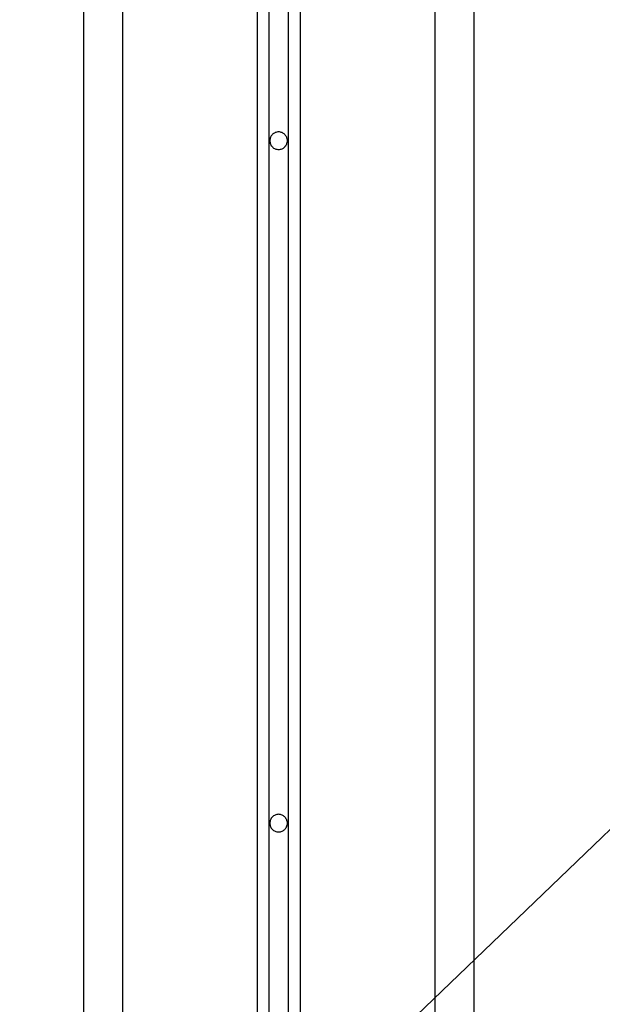
# Model space of a CAD drawing. Extents: x -61 to 55, y 46 to 93.
# Drawn here: x 6 to 7, y 58 to 60 of the extents above; entities that cross this region are included whole.
import ezdxf

# ---------------------------------------------------------------- set-up
doc = ezdxf.new("R2010")
doc.units = 0
doc.layers.get('0').update_dxf_attribs({"linetype": 'CONTINUOUS'})

msp = doc.modelspace()

# ---------------------------------------------------------------- linework, layer by layer
at = {"color": 0}
for points in [[(6.0072, 66.7344), (6.0072, 53.6143)], [(6.0072, 66.7344), (6.0072, 53.6143)], [(6.0072, 66.7344), (6.0072, 53.6143)], [(6.0072, 66.7344), (6.0072, 53.6143)], [(6.0072, 66.7344), (6.0072, 53.6143)], [(6.0072, 66.7344), (6.0072, 53.6143)], [(6.0072, 66.7344), (6.0072, 53.6143)], [(6.0072, 66.7344), (6.0072, 53.6143)], [(6.0072, 66.7344), (6.0072, 53.6143)], [(6.0072, 66.7344), (6.0072, 53.6143)], [(6.0072, 66.7344), (6.0072, 53.6143)], [(6.0072, 66.7344), (6.0072, 53.6143)], [(6.0072, 66.7344), (6.0072, 53.6143)], [(6.0072, 66.7344), (6.0072, 53.6143)], [(6.0072, 66.7344), (6.0072, 53.6143)], [(6.0072, 66.7344), (6.0072, 53.6143)], [(6.0072, 66.7344), (6.0072, 53.6143)], [(6.0072, 66.7344), (6.0072, 53.6143)], [(6.0072, 66.7344), (6.0072, 53.6143)], [(6.0072, 66.7344), (6.0072, 53.6143)], [(6.0072, 66.7344), (6.0072, 53.6143)], [(6.4822, 66.7344), (6.4822, 54.1112)], [(6.4822, 66.7344), (6.4822, 54.1112)], [(6.4822, 66.7344), (6.4822, 54.1112)], [(6.4822, 66.7344), (6.4822, 54.1112)], [(6.4822, 66.7344), (6.4822, 54.1112)], [(6.4822, 66.7344), (6.4822, 54.1112)], [(6.4822, 66.7344), (6.4822, 54.1112)], [(6.4822, 66.7344), (6.4822, 54.1112)], [(6.4822, 66.7344), (6.4822, 54.1112)], [(6.4822, 66.7344), (6.4822, 54.1112)], [(6.4822, 66.7344), (6.4822, 54.1112)], [(6.4822, 66.7344), (6.4822, 54.1112)], [(6.4822, 66.7344), (6.4822, 54.1112)], [(6.4822, 66.7344), (6.4822, 54.1112)], [(6.4822, 66.7344), (6.4822, 54.1112)], [(6.4822, 66.7344), (6.4822, 54.1112)], [(6.4822, 66.7344), (6.4822, 54.1112)], [(6.4822, 66.7344), (6.4822, 54.1112)], [(6.4822, 66.7344), (6.4822, 54.1112)], [(6.4822, 66.7344), (6.4822, 54.1112)], [(6.4822, 66.7344), (6.4822, 54.1112)], [(6.5322, 54.1112), (6.5322, 66.7344)], [(6.5322, 54.1112), (6.5322, 66.7344)], [(6.5322, 54.1112), (6.5322, 66.7344)], [(6.5322, 54.1112), (6.5322, 66.7344)], [(6.5322, 54.1112), (6.5322, 66.7344)], [(6.5322, 54.1112), (6.5322, 66.7344)], [(6.5322, 54.1112), (6.5322, 66.7344)], [(6.5322, 54.1112), (6.5322, 66.7344)], [(6.5322, 54.1112), (6.5322, 66.7344)], [(6.5322, 54.1112), (6.5322, 66.7344)], [(6.5322, 54.1112), (6.5322, 66.7344)], [(6.5322, 54.1112), (6.5322, 66.7344)], [(6.5322, 54.1112), (6.5322, 66.7344)], [(6.5322, 54.1112), (6.5322, 66.7344)], [(6.5322, 54.1112), (6.5322, 66.7344)], [(6.5322, 54.1112), (6.5322, 66.7344)], [(6.5322, 54.1112), (6.5322, 66.7344)], [(6.5322, 54.1112), (6.5322, 66.7344)], [(6.5322, 54.1112), (6.5322, 66.7344)], [(6.5322, 54.1112), (6.5322, 66.7344)], [(6.5322, 54.1112), (6.5322, 66.7344)], [(7.0072, 66.7344), (7.0072, 53.6143)], [(7.0072, 66.7344), (7.0072, 53.6143)], [(7.0072, 66.7344), (7.0072, 53.6143)], [(7.0072, 66.7344), (7.0072, 53.6143)], [(7.0072, 66.7344), (7.0072, 53.6143)], [(7.0072, 66.7344), (7.0072, 53.6143)], [(7.0072, 66.7344), (7.0072, 53.6143)], [(7.0072, 66.7344), (7.0072, 53.6143)], [(7.0072, 66.7344), (7.0072, 53.6143)], [(7.0072, 66.7344), (7.0072, 53.6143)], [(7.0072, 66.7344), (7.0072, 53.6143)], [(7.0072, 66.7344), (7.0072, 53.6143)], [(7.0072, 66.7344), (7.0072, 53.6143)], [(7.0072, 66.7344), (7.0072, 53.6143)], [(7.0072, 66.7344), (7.0072, 53.6143)], [(7.0072, 66.7344), (7.0072, 53.6143)], [(7.0072, 66.7344), (7.0072, 53.6143)], [(7.0072, 66.7344), (7.0072, 53.6143)], [(7.0072, 66.7344), (7.0072, 53.6143)], [(7.0072, 66.7344), (7.0072, 53.6143)], [(7.0072, 66.7344), (7.0072, 53.6143)], [(6.1072, 66.7343), (6.1072, 53.6143)], [(6.1072, 66.7343), (6.1072, 53.6143)], [(6.1072, 66.7343), (6.1072, 53.6143)], [(6.1072, 66.7343), (6.1072, 53.6143)], [(6.1072, 66.7343), (6.1072, 53.6143)], [(6.1072, 66.7343), (6.1072, 53.6143)], [(6.1072, 66.7343), (6.1072, 53.6143)], [(6.1072, 66.7343), (6.1072, 53.6143)], [(6.1072, 66.7343), (6.1072, 53.6143)], [(6.1072, 66.7343), (6.1072, 53.6143)], [(6.1072, 66.7343), (6.1072, 53.6143)], [(6.1072, 66.7343), (6.1072, 53.6143)], [(6.1072, 66.7343), (6.1072, 53.6143)], [(6.1072, 66.7343), (6.1072, 53.6143)], [(6.1072, 66.7343), (6.1072, 53.6143)], [(6.1072, 66.7343), (6.1072, 53.6143)], [(6.1072, 66.7343), (6.1072, 53.6143)], [(6.1072, 66.7343), (6.1072, 53.6143)], [(6.1072, 66.7343), (6.1072, 53.6143)], [(6.1072, 66.7343), (6.1072, 53.6143)], [(6.1072, 66.7343), (6.1072, 53.6143)], [(6.4522, 66.7343), (6.4522, 54.0979)], [(6.4522, 66.7343), (6.4522, 54.0979)], [(6.4522, 66.7343), (6.4522, 54.0979)], [(6.4522, 66.7343), (6.4522, 54.0979)], [(6.4522, 66.7343), (6.4522, 54.0979)], [(6.4522, 66.7343), (6.4522, 54.0979)], [(6.4522, 66.7343), (6.4522, 54.0979)], [(6.4522, 66.7343), (6.4522, 54.0979)], [(6.4522, 66.7343), (6.4522, 54.0979)], [(6.4522, 66.7343), (6.4522, 54.0979)], [(6.4522, 66.7343), (6.4522, 54.0979)], [(6.4522, 66.7343), (6.4522, 54.0979)], [(6.4522, 66.7343), (6.4522, 54.0979)], [(6.4522, 66.7343), (6.4522, 54.0979)], [(6.4522, 66.7343), (6.4522, 54.0979)], [(6.4522, 66.7343), (6.4522, 54.0979)], [(6.4522, 66.7343), (6.4522, 54.0979)], [(6.4522, 66.7343), (6.4522, 54.0979)], [(6.4522, 66.7343), (6.4522, 54.0979)], [(6.4522, 66.7343), (6.4522, 54.0979)], [(6.4522, 66.7343), (6.4522, 54.0979)], [(6.5622, 66.7343), (6.5622, 54.0979)], [(6.5622, 66.7343), (6.5622, 54.0979)], [(6.5622, 66.7343), (6.5622, 54.0979)], [(6.5622, 66.7343), (6.5622, 54.0979)], [(6.5622, 66.7343), (6.5622, 54.0979)], [(6.5622, 66.7343), (6.5622, 54.0979)], [(6.5622, 66.7343), (6.5622, 54.0979)], [(6.5622, 66.7343), (6.5622, 54.0979)], [(6.5622, 66.7343), (6.5622, 54.0979)], [(6.5622, 66.7343), (6.5622, 54.0979)], [(6.5622, 66.7343), (6.5622, 54.0979)], [(6.5622, 66.7343), (6.5622, 54.0979)], [(6.5622, 66.7343), (6.5622, 54.0979)], [(6.5622, 66.7343), (6.5622, 54.0979)], [(6.5622, 66.7343), (6.5622, 54.0979)], [(6.5622, 66.7343), (6.5622, 54.0979)], [(6.5622, 66.7343), (6.5622, 54.0979)], [(6.5622, 66.7343), (6.5622, 54.0979)], [(6.5622, 66.7343), (6.5622, 54.0979)], [(6.5622, 66.7343), (6.5622, 54.0979)], [(6.5622, 66.7343), (6.5622, 54.0979)], [(6.9072, 66.7343), (6.9072, 53.6143)], [(6.9072, 66.7343), (6.9072, 53.6143)], [(6.9072, 66.7343), (6.9072, 53.6143)], [(6.9072, 66.7343), (6.9072, 53.6143)], [(6.9072, 66.7343), (6.9072, 53.6143)], [(6.9072, 66.7343), (6.9072, 53.6143)], [(6.9072, 66.7343), (6.9072, 53.6143)], [(6.9072, 66.7343), (6.9072, 53.6143)], [(6.9072, 66.7343), (6.9072, 53.6143)], [(6.9072, 66.7343), (6.9072, 53.6143)], [(6.9072, 66.7343), (6.9072, 53.6143)], [(6.9072, 66.7343), (6.9072, 53.6143)], [(6.9072, 66.7343), (6.9072, 53.6143)], [(6.9072, 66.7343), (6.9072, 53.6143)], [(6.9072, 66.7343), (6.9072, 53.6143)], [(6.9072, 66.7343), (6.9072, 53.6143)], [(6.9072, 66.7343), (6.9072, 53.6143)], [(6.9072, 66.7343), (6.9072, 53.6143)], [(6.9072, 66.7343), (6.9072, 53.6143)], [(6.9072, 66.7343), (6.9072, 53.6143)], [(6.9072, 66.7343), (6.9072, 53.6143)], [(14.8811, 65.2009), (-0.8151, 50.1143)], [(14.8811, 65.2009), (-0.8151, 50.1143)], [(14.8811, 65.2009), (-0.8151, 50.1143)], [(14.8811, 65.2009), (-0.8151, 50.1143)], [(14.8811, 65.2009), (-0.8151, 50.1143)], [(14.8811, 65.2009), (-0.8151, 50.1143)], [(14.8811, 65.2009), (-0.8151, 50.1143)], [(14.8811, 65.2009), (-0.8151, 50.1143)], [(14.8811, 65.2009), (-0.8151, 50.1143)], [(14.8811, 65.2009), (-0.8151, 50.1143)], [(14.8811, 65.2009), (-0.8151, 50.1143)], [(14.8811, 65.2009), (-0.8151, 50.1143)], [(14.8811, 65.2009), (-0.8151, 50.1143)], [(14.8811, 65.2009), (-0.8151, 50.1143)], [(14.8811, 65.2009), (-0.8151, 50.1143)], [(14.8811, 65.2009), (-0.8151, 50.1143)], [(14.8811, 65.2009), (-0.8151, 50.1143)], [(14.8811, 65.2009), (-0.8151, 50.1143)], [(14.8811, 65.2009), (-0.8151, 50.1143)], [(14.8811, 65.2009), (-0.8151, 50.1143)], [(14.8811, 65.2009), (-0.8151, 50.1143)], [(6.5297, 59.7343), (6.5297, 59.7343), (6.5295, 59.7364), (6.5291, 59.7387), (6.5285, 59.7408), (6.5278, 59.743), (6.5267, 59.7448), (6.5257, 59.7468), (6.5243, 59.7484), (6.523, 59.7502), (6.5213, 59.7515), (6.5197, 59.7528), (6.5177, 59.7538), (6.5159, 59.7549), (6.5137, 59.7556), (6.5116, 59.7562), (6.5093, 59.7566), (6.5072, 59.7568), (6.5072, 59.7568), (6.5048, 59.7566), (6.5025, 59.7562), (6.5003, 59.7556), (6.4983, 59.7549), (6.4962, 59.7538), (6.4944, 59.7528), (6.4927, 59.7515), (6.4912, 59.7502), (6.4897, 59.7484), (6.4884, 59.7468), (6.4872, 59.7448), (6.4864, 59.743), (6.4856, 59.7408), (6.4851, 59.7387), (6.4847, 59.7364), (6.4847, 59.7343), (6.4847, 59.7343), (6.4847, 59.7319), (6.4851, 59.7297), (6.4856, 59.7275), (6.4864, 59.7254), (6.4872, 59.7233), (6.4884, 59.7215), (6.4897, 59.7198), (6.4912, 59.7183), (6.4927, 59.7168), (6.4944, 59.7155), (6.4962, 59.7143), (6.4983, 59.7135), (6.5003, 59.7127), (6.5025, 59.7122), (6.5048, 59.7118), (6.5072, 59.7118), (6.5072, 59.7118), (6.5093, 59.7118), (6.5116, 59.7122), (6.5137, 59.7127), (6.5159, 59.7135), (6.5177, 59.7143), (6.5197, 59.7155), (6.5213, 59.7168), (6.523, 59.7183), (6.5243, 59.7198), (6.5257, 59.7215), (6.5267, 59.7233), (6.5278, 59.7254), (6.5285, 59.7275), (6.5291, 59.7297), (6.5295, 59.7319), (6.5297, 59.7343)], [(6.5297, 57.9843), (6.5297, 57.9843), (6.5295, 57.9864), (6.5291, 57.9887), (6.5285, 57.9908), (6.5278, 57.993), (6.5267, 57.9948), (6.5257, 57.9968), (6.5243, 57.9984), (6.523, 58.0002), (6.5213, 58.0015), (6.5197, 58.0028), (6.5177, 58.0038), (6.5159, 58.0049), (6.5137, 58.0056), (6.5116, 58.0062), (6.5093, 58.0066), (6.5072, 58.0068), (6.5072, 58.0068), (6.5048, 58.0066), (6.5025, 58.0062), (6.5003, 58.0056), (6.4983, 58.0049), (6.4962, 58.0038), (6.4944, 58.0028), (6.4927, 58.0015), (6.4912, 58.0002), (6.4897, 57.9984), (6.4884, 57.9968), (6.4872, 57.9948), (6.4864, 57.993), (6.4856, 57.9908), (6.4851, 57.9887), (6.4847, 57.9864), (6.4847, 57.9843), (6.4847, 57.9843), (6.4847, 57.9819), (6.4851, 57.9797), (6.4856, 57.9775), (6.4864, 57.9754), (6.4872, 57.9733), (6.4884, 57.9715), (6.4897, 57.9698), (6.4912, 57.9683), (6.4927, 57.9668), (6.4944, 57.9655), (6.4962, 57.9643), (6.4983, 57.9635), (6.5003, 57.9627), (6.5025, 57.9622), (6.5048, 57.9618), (6.5072, 57.9618), (6.5072, 57.9618), (6.5093, 57.9618), (6.5116, 57.9622), (6.5137, 57.9627), (6.5159, 57.9635), (6.5177, 57.9643), (6.5197, 57.9655), (6.5213, 57.9668), (6.523, 57.9683), (6.5243, 57.9698), (6.5257, 57.9715), (6.5267, 57.9733), (6.5278, 57.9754), (6.5285, 57.9775), (6.5291, 57.9797), (6.5295, 57.9819), (6.5297, 57.9843)]]:
    msp.add_lwpolyline(points, dxfattribs=at)

doc.saveas('drawing.dxf')
